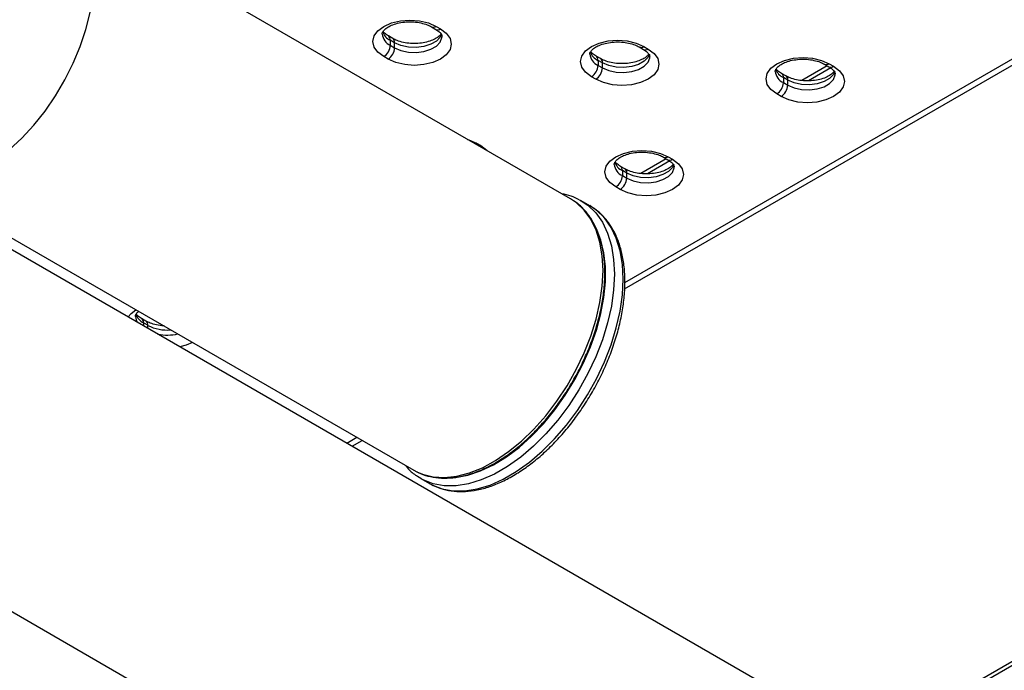
# Model space of a CAD drawing. Units: millimetres. Extents: x 239 to 1101, y 74 to 800.
# Drawn here: x 755 to 787, y 121 to 142 of the extents above; entities that cross this region are included whole.
import ezdxf

# ---------------------------------------------------------------- set-up
doc = ezdxf.new("R2010")
doc.units = ezdxf.units.MM
doc.header["$LTSCALE"] = 10

msp = doc.modelspace()

# ---------------------------------------------------------------- linework, layer by layer
at = {"color": 7, "linetype": 'Continuous', "lineweight": 25}
for p, q in [((772.531, 136.509), (756.024, 146.038)), ((768.019, 142.085), (768.161, 142.003)), ((768.169, 142.1), (768.311, 142.018)), ((766.764, 141.706), (766.622, 141.788)), ((766.684, 141.651), (766.684, 141.487)), ((766.826, 141.569), (766.684, 141.651)), ((766.684, 141.487), (766.826, 141.406)), ((766.826, 141.406), (766.826, 141.569)), ((774.904, 141.447), (775.046, 141.366)), ((766.614, 141.038), (766.472, 141.12)), ((773.499, 141.054), (773.357, 141.136)), ((774.282, 133.588), (787.588, 141.269)), ((774.754, 141.432), (774.896, 141.351)), ((773.42, 140.998), (773.42, 140.835)), ((773.561, 140.917), (773.42, 140.998)), ((773.42, 140.835), (773.561, 140.753)), ((773.561, 140.753), (773.561, 140.917)), ((780.853, 140.822), (780.026, 140.345)), ((780.766, 140.873), (780.907, 140.791)), ((780.916, 140.888), (781.057, 140.806)), ((779.51, 140.495), (779.369, 140.576)), ((773.349, 140.386), (773.207, 140.468)), ((779.431, 140.439), (779.431, 140.276)), ((779.572, 140.357), (779.431, 140.439)), ((779.431, 140.276), (779.572, 140.194)), ((779.572, 140.194), (779.572, 140.357)), ((779.36, 139.827), (779.219, 139.908)), ((827.827, 92.479), (745.802, 139.83)), ((769.478, 138.315), (769.619, 138.233)), ((775.632, 137.808), (774.805, 137.33)), ((775.545, 137.859), (775.686, 137.777)), ((775.695, 137.874), (775.836, 137.792)), ((774.289, 137.481), (774.147, 137.562)), ((774.21, 137.425), (774.21, 137.261)), ((774.351, 137.343), (774.21, 137.425)), ((774.351, 137.18), (774.351, 137.343)), ((750.944, 137.239), (767.451, 127.709)), ((774.21, 137.261), (774.351, 137.18)), ((774.139, 136.812), (773.997, 136.894)), ((772.629, 136.447), (772.531, 136.509)), ((772.816, 136.481), (772.874, 136.449)), ((773.157, 136.286), (772.874, 136.449)), ((806.966, 133.127), (782.19, 118.824)), ((758.761, 132.546), (758.62, 132.628)), ((758.823, 132.409), (758.682, 132.491)), ((740.723, 131.031), (768.708, 114.876)), ((765.449, 128.489), (765.775, 128.677)), ((767.451, 127.709), (767.543, 127.66)), ((767.674, 127.442), (767.571, 127.507)), ((767.674, 127.442), (767.957, 127.279))]:
    msp.add_line(p, q, dxfattribs=at)
at = {"color": 8, "linetype": 'Continuous', "lineweight": 25}
for p, q in [((774.289, 133.794), (787.288, 141.299)), ((780.967, 140.753), (780.245, 140.336)), ((775.746, 137.738), (775.024, 137.322)), ((806.883, 132.944), (782.307, 118.757)), ((758.682, 132.491), (758.682, 132.395)), ((758.823, 132.314), (758.823, 132.409)), ((765.273, 128.59), (765.6, 128.778))]:
    msp.add_line(p, q, dxfattribs=at)
at = {"color": 8, "linetype": 'Continuous', "lineweight": 25, "flags": 128}
for points in [[(753.484, 137.49), (753.909, 137.765), (754.328, 138.094), (754.735, 138.472), (755.124, 138.895), (755.491, 139.356), (755.829, 139.85), (756.134, 140.369), (756.402, 140.905), (756.63, 141.452), (756.813, 142.001), (756.949, 142.545), (757.037, 143.077), (757.074, 143.588), (757.062, 144.072), (756.999, 144.522), (756.887, 144.931), (756.727, 145.294), (756.521, 145.606), (756.273, 145.862), (756.024, 146.038)], [(768.349, 141.848), (768.305, 141.755), (768.183, 141.625), (768.001, 141.52), (767.777, 141.45), (767.526, 141.418), (767.271, 141.429), (767.031, 141.48), (766.826, 141.569)], [(766.826, 141.406), (767.031, 141.317), (767.271, 141.265), (767.526, 141.255), (767.777, 141.286), (768.001, 141.357), (768.183, 141.462), (768.305, 141.592), (768.36, 141.736), (768.362, 141.777)], [(775.084, 141.196), (775.041, 141.103), (774.918, 140.973), (774.737, 140.868), (774.512, 140.797), (774.262, 140.766), (774.006, 140.776), (773.766, 140.828), (773.561, 140.917)], [(773.561, 140.753), (773.766, 140.665), (774.006, 140.613), (774.262, 140.603), (774.512, 140.634), (774.737, 140.705), (774.918, 140.809), (775.041, 140.939), (775.095, 141.084), (775.097, 141.124)], [(781.096, 140.637), (781.052, 140.543), (780.929, 140.413), (780.748, 140.309), (780.523, 140.238), (780.273, 140.206), (780.017, 140.217), (779.777, 140.269), (779.572, 140.357)], [(779.572, 140.194), (779.777, 140.105), (780.017, 140.054), (780.273, 140.043), (780.523, 140.075), (780.748, 140.145), (780.929, 140.25), (781.052, 140.38), (781.106, 140.524), (781.109, 140.565)], [(769.189, 138.438), (769.23, 138.425), (769.478, 138.315)], [(769.478, 138.315), (769.437, 138.296), (769.436, 138.295)], [(769.619, 138.233), (769.578, 138.214), (769.577, 138.214)], [(769.619, 138.233), (769.81, 138.09), (769.832, 138.066)], [(775.874, 137.622), (775.831, 137.529), (775.708, 137.399), (775.527, 137.295), (775.302, 137.224), (775.052, 137.192), (774.796, 137.203), (774.556, 137.255), (774.351, 137.343)], [(774.351, 137.18), (774.556, 137.091), (774.796, 137.04), (775.052, 137.029), (775.302, 137.06), (775.527, 137.131), (775.708, 137.236), (775.831, 137.366), (775.885, 137.51), (775.887, 137.551)], [(772.874, 136.449), (773.091, 136.301), (773.346, 136.052), (773.56, 135.748), (773.729, 135.393), (773.852, 134.99), (773.926, 134.547), (773.951, 134.068), (773.926, 133.561), (773.852, 133.032), (773.729, 132.488), (773.56, 131.937), (773.346, 131.386), (773.091, 130.842), (772.797, 130.314), (772.47, 129.807), (772.113, 129.33), (771.73, 128.888), (771.329, 128.487), (770.913, 128.133), (770.488, 127.83), (770.06, 127.583), (769.636, 127.396), (769.22, 127.269), (768.818, 127.206), (768.436, 127.207), (768.078, 127.272), (767.751, 127.401), (767.674, 127.442)], [(773.583, 134.183), (773.558, 134.659), (773.483, 135.099), (773.359, 135.497), (773.187, 135.848), (772.971, 136.146), (772.712, 136.388), (772.629, 136.447)], [(767.957, 127.279), (768.034, 127.237), (768.361, 127.109), (768.718, 127.044), (769.101, 127.043), (769.502, 127.106), (769.918, 127.232), (770.343, 127.42), (770.771, 127.667), (771.195, 127.97), (771.611, 128.324), (772.013, 128.724), (772.395, 129.167), (772.753, 129.644), (773.08, 130.151), (773.374, 130.679), (773.629, 131.223), (773.843, 131.774), (774.012, 132.325), (774.135, 132.869), (774.209, 133.398), (774.234, 133.905), (774.209, 134.384), (774.135, 134.827), (774.012, 135.229), (773.843, 135.585), (773.629, 135.889), (773.374, 136.138), (773.157, 136.286)], [(768.748, 127.471), (768.804, 127.477), (769.201, 127.551), (769.611, 127.688), (770.028, 127.886), (770.447, 128.142), (770.861, 128.453), (771.265, 128.813), (771.653, 129.219), (772.02, 129.665), (772.36, 130.143), (772.669, 130.648), (772.943, 131.172), (773.177, 131.709), (773.368, 132.249), (773.514, 132.787), (773.612, 133.314), (773.662, 133.823), (773.662, 134.307), (773.612, 134.758), (773.514, 135.172), (773.368, 135.54)], [(767.543, 127.66), (767.728, 127.581), (768.074, 127.494), (768.446, 127.472), (768.841, 127.515), (769.251, 127.623), (769.672, 127.793), (770.098, 128.024), (770.522, 128.313), (770.938, 128.654), (771.341, 129.044), (771.725, 129.478), (772.085, 129.948), (772.416, 130.448), (772.712, 130.972), (772.971, 131.512), (773.187, 132.06), (773.359, 132.609), (773.483, 133.15), (773.558, 133.677), (773.583, 134.183)], [(758.187, 132.681), (758.279, 132.796), (758.432, 132.916)], [(758.418, 132.691), (758.439, 132.584), (758.473, 132.516)], [(760.268, 131.856), (760.06, 131.768), (759.86, 131.715)]]:
    msp.add_lwpolyline(points, dxfattribs=at)
at = {"color": 7, "linetype": 'Continuous', "lineweight": 25, "flags": 128}
for points in [[(766.472, 141.12), (766.281, 141.263), (766.162, 141.431), (766.121, 141.61), (766.162, 141.789), (766.281, 141.956), (766.472, 142.1), (766.721, 142.21), (767.01, 142.279), (767.321, 142.303), (767.631, 142.279), (767.921, 142.21), (768.169, 142.1)], [(768.311, 142.018), (768.501, 141.875), (768.621, 141.707), (768.662, 141.528), (768.621, 141.349), (768.501, 141.182), (768.311, 141.038), (768.062, 140.928), (767.773, 140.859), (767.462, 140.835), (767.152, 140.859), (766.862, 140.928), (766.614, 141.038)], [(773.207, 140.468), (773.017, 140.611), (772.897, 140.778), (772.856, 140.957), (772.897, 141.137), (773.017, 141.304), (773.207, 141.447), (773.456, 141.557), (773.745, 141.627), (774.056, 141.65), (774.367, 141.627), (774.656, 141.557), (774.904, 141.447)], [(775.046, 141.366), (775.237, 141.222), (775.356, 141.055), (775.397, 140.876), (775.356, 140.697), (775.237, 140.529), (775.046, 140.386), (774.797, 140.276), (774.508, 140.207), (774.197, 140.183), (773.887, 140.207), (773.597, 140.276), (773.349, 140.386)], [(779.219, 139.908), (779.028, 140.052), (778.908, 140.219), (778.867, 140.398), (778.908, 140.577), (779.028, 140.744), (779.219, 140.888), (779.467, 140.998), (779.757, 141.067), (780.067, 141.091), (780.378, 141.067), (780.667, 140.998), (780.916, 140.888)], [(781.057, 140.806), (781.248, 140.663), (781.368, 140.496), (781.409, 140.316), (781.368, 140.137), (781.248, 139.97), (781.057, 139.827), (780.809, 139.716), (780.519, 139.647), (780.209, 139.624), (779.898, 139.647), (779.609, 139.716), (779.36, 139.827)], [(773.997, 136.894), (773.807, 137.038), (773.687, 137.205), (773.646, 137.384), (773.687, 137.563), (773.807, 137.73), (773.997, 137.874), (774.246, 137.984), (774.535, 138.053), (774.846, 138.077), (775.157, 138.053), (775.446, 137.984), (775.695, 137.874)], [(775.836, 137.792), (776.027, 137.649), (776.147, 137.482), (776.187, 137.302), (776.147, 137.123), (776.027, 136.956), (775.836, 136.812), (775.587, 136.702), (775.298, 136.633), (774.987, 136.61), (774.677, 136.633), (774.387, 136.702), (774.139, 136.812)]]:
    msp.add_lwpolyline(points, dxfattribs=at)
at = {"color": 8, "linetype": 'Continuous', "lineweight": 25}
for centre, radius, start, end in [((768.081, 142.222), 0.151, 245.9146, 305.5982), ((766.865, 141.895), 0.446, 185.6936, 246.1501), ((766.889, 142.086), 0.482, 198.7661, 244.8142), ((766.534, 141.665), 0.151, 354.4236, 53.7986), ((768.223, 142.141), 0.151, 245.6929, 305.6176), ((766.683, 141.587), 0.144, 352.7045, 56.3399), ((774.817, 141.57), 0.151, 245.9146, 305.5982), ((773.6, 141.243), 0.446, 185.6936, 246.1501), ((773.624, 141.434), 0.482, 198.7661, 244.8142), ((773.269, 141.013), 0.151, 354.3804, 54.2926), ((774.958, 141.488), 0.151, 245.6929, 305.6176), ((773.419, 140.935), 0.144, 352.7045, 56.3399), ((780.828, 141.011), 0.151, 245.9146, 305.5982), ((780.969, 140.929), 0.151, 245.6929, 305.6176), ((779.611, 140.684), 0.446, 185.6936, 246.1501), ((779.636, 140.875), 0.482, 198.7661, 244.8142), ((779.281, 140.454), 0.151, 354.3804, 54.2926), ((779.425, 140.374), 0.148, 353.6808, 55.2097), ((774.39, 137.67), 0.446, 185.6936, 246.1501), ((774.415, 137.861), 0.482, 198.7661, 244.8142), ((775.607, 137.997), 0.151, 245.9146, 305.5982), ((775.748, 137.915), 0.151, 245.6929, 305.6176), ((774.059, 137.439), 0.151, 354.4236, 53.7986), ((774.209, 137.361), 0.144, 352.7045, 56.3399), ((758.887, 132.926), 0.482, 198.7661, 244.8142), ((758.532, 132.505), 0.151, 354.3804, 54.2926), ((758.681, 132.427), 0.144, 352.7045, 56.3399), ((759.453, 133.626), 1.371, 242.6495, 274.8107), ((759.46, 133.602), 1.509, 258.1473, 282.7784)]:
    msp.add_arc(centre, radius, start, end, dxfattribs=at)
at = {"color": 7, "linetype": 'Continuous', "lineweight": 25}
for centre in [(766.224, 141.508), (766.365, 141.427), (772.959, 140.856), (773.1, 140.774), (778.97, 140.297), (779.112, 140.215), (773.749, 137.282), (773.89, 137.201)]:
    msp.add_arc(centre, 0.461, 302.6055, 357.3945, dxfattribs=at)
for points, knots in [([(766.422, 141.853), (766.422, 141.856), (766.418, 141.875), (766.431, 141.909), (766.485, 141.989), (766.598, 142.077), (766.765, 142.158), (766.971, 142.217), (767.203, 142.249), (767.445, 142.249), (767.678, 142.216), (767.877, 142.158), (767.975, 142.108), (768.019, 142.085)], [0, 0, 0, 0, 0.021413, 0.127311, 0.219988, 0.319115, 0.416594, 0.515012, 0.61511, 0.716237, 0.817462, 0.917517, 1, 1, 1, 1]), ([(766.622, 141.788), (766.599, 141.803), (766.531, 141.844), (766.472, 141.901), (766.457, 141.929), (766.453, 141.936)], [0, 0, 0, 0, 0.281175, 0.814147, 1, 1, 1, 1]), ([(768.33, 141.855), (768.319, 141.838), (768.291, 141.797), (768.184, 141.713), (768.018, 141.633), (767.812, 141.574), (767.58, 141.542), (767.338, 141.542), (767.105, 141.575), (766.906, 141.633), (766.808, 141.684), (766.764, 141.706)], [0, 0, 0, 0, 0.080301, 0.197181, 0.312116, 0.428159, 0.546182, 0.66542, 0.784773, 0.902746, 1, 1, 1, 1]), ([(768.161, 142.003), (768.184, 141.989), (768.252, 141.946), (768.325, 141.874), (768.359, 141.81), (768.36, 141.786), (768.36, 141.775)], [0, 0, 0, 0, 0.155001, 0.448809, 0.745621, 1, 1, 1, 1]), ([(773.158, 141.201), (773.157, 141.204), (773.154, 141.223), (773.166, 141.257), (773.221, 141.337), (773.333, 141.425), (773.5, 141.506), (773.706, 141.565), (773.938, 141.597), (774.18, 141.596), (774.413, 141.563), (774.612, 141.506), (774.71, 141.455), (774.754, 141.432)], [0, 0, 0, 0, 0.0214131, 0.1273109, 0.2199877, 0.3191152, 0.4165937, 0.5150118, 0.6151096, 0.7162368, 0.8174621, 0.9175172, 1, 1, 1, 1]), ([(773.357, 141.136), (773.334, 141.15), (773.267, 141.192), (773.207, 141.249), (773.192, 141.277), (773.188, 141.284)], [0, 0, 0, 0, 0.281175, 0.814147, 1, 1, 1, 1]), ([(775.065, 141.202), (775.054, 141.186), (775.026, 141.144), (774.919, 141.061), (774.753, 140.981), (774.547, 140.921), (774.315, 140.89), (774.073, 140.89), (773.84, 140.923), (773.641, 140.981), (773.543, 141.031), (773.499, 141.054)], [0, 0, 0, 0, 0.080301, 0.197181, 0.312116, 0.428159, 0.546182, 0.66542, 0.784773, 0.902746, 1, 1, 1, 1]), ([(774.896, 141.351), (774.919, 141.336), (774.987, 141.294), (775.06, 141.221), (775.095, 141.158), (775.095, 141.134), (775.096, 141.123)], [0, 0, 0, 0, 0.155001, 0.448809, 0.745621, 1, 1, 1, 1]), ([(779.169, 140.641), (779.168, 140.644), (779.165, 140.663), (779.177, 140.697), (779.232, 140.777), (779.345, 140.865), (779.511, 140.946), (779.717, 141.006), (779.949, 141.037), (780.192, 141.037), (780.425, 141.004), (780.623, 140.946), (780.721, 140.896), (780.766, 140.873)], [0, 0, 0, 0, 0.021413, 0.127311, 0.219988, 0.319115, 0.416594, 0.515012, 0.61511, 0.716237, 0.817462, 0.917517, 1, 1, 1, 1]), ([(779.369, 140.576), (779.345, 140.591), (779.278, 140.633), (779.218, 140.69), (779.203, 140.717), (779.2, 140.725)], [0, 0, 0, 0, 0.281175, 0.814147, 1, 1, 1, 1]), ([(781.076, 140.643), (781.065, 140.626), (781.037, 140.585), (780.93, 140.502), (780.765, 140.422), (780.558, 140.362), (780.327, 140.33), (780.084, 140.331), (779.851, 140.364), (779.652, 140.421), (779.554, 140.472), (779.51, 140.495)], [0, 0, 0, 0, 0.080301, 0.197181, 0.312116, 0.428159, 0.546182, 0.66542, 0.784773, 0.902746, 1, 1, 1, 1]), ([(780.907, 140.791), (780.931, 140.777), (780.999, 140.735), (781.072, 140.662), (781.106, 140.599), (781.107, 140.574), (781.107, 140.563)], [0, 0, 0, 0, 0.155001, 0.448809, 0.745621, 1, 1, 1, 1]), ([(773.948, 137.627), (773.947, 137.63), (773.944, 137.649), (773.956, 137.683), (774.011, 137.763), (774.123, 137.851), (774.29, 137.932), (774.496, 137.992), (774.728, 138.023), (774.97, 138.023), (775.203, 137.99), (775.402, 137.932), (775.5, 137.882), (775.545, 137.859)], [0, 0, 0, 0, 0.021413, 0.127311, 0.219988, 0.319115, 0.416594, 0.515012, 0.61511, 0.716237, 0.817462, 0.917517, 1, 1, 1, 1]), ([(774.147, 137.562), (774.124, 137.577), (774.057, 137.619), (773.997, 137.676), (773.982, 137.703), (773.978, 137.711)], [0, 0, 0, 0, 0.281175, 0.814147, 1, 1, 1, 1]), ([(775.855, 137.629), (775.844, 137.612), (775.816, 137.571), (775.709, 137.488), (775.543, 137.407), (775.337, 137.348), (775.105, 137.316), (774.863, 137.317), (774.63, 137.35), (774.431, 137.407), (774.333, 137.458), (774.289, 137.481)], [0, 0, 0, 0, 0.080301, 0.197181, 0.312116, 0.428159, 0.546182, 0.66542, 0.784773, 0.902746, 1, 1, 1, 1]), ([(775.686, 137.777), (775.709, 137.763), (775.778, 137.72), (775.85, 137.648), (775.885, 137.585), (775.885, 137.56), (775.886, 137.549)], [0, 0, 0, 0, 0.155001, 0.448809, 0.745621, 1, 1, 1, 1]), ([(772.809, 136.479), (772.725, 136.522), (772.548, 136.612), (772.349, 136.653), (772.244, 136.674)], [0, 0, 0, 0, 0.474967, 1, 1, 1, 1]), ([(773.642, 134.101), (773.641, 134.183), (773.637, 134.421), (773.595, 134.795), (773.501, 135.208), (773.36, 135.582), (773.176, 135.913), (772.948, 136.19), (772.765, 136.365), (772.65, 136.431), (772.635, 136.439)], [0, 0, 0, 0, 0.07963, 0.230705, 0.381865, 0.532659, 0.682578, 0.831067, 0.977841, 1, 1, 1, 1]), ([(767.843, 127.357), (767.92, 127.307), (768.093, 127.194), (768.399, 127.085), (768.748, 127.019), (769.118, 127.013), (769.506, 127.064), (769.907, 127.173), (770.316, 127.339), (770.729, 127.56), (771.139, 127.832), (771.541, 128.153), (771.932, 128.517), (772.305, 128.921), (772.657, 129.359), (772.984, 129.826), (773.282, 130.317), (773.547, 130.825), (773.776, 131.344), (773.966, 131.869), (774.116, 132.394), (774.222, 132.911), (774.284, 133.415), (774.3, 133.901), (774.269, 134.362), (774.192, 134.792), (774.069, 135.187), (773.901, 135.54), (773.689, 135.845), (773.442, 136.101), (773.248, 136.226), (773.153, 136.288)], [0, 0, 0, 0, 0.027081, 0.060794, 0.09454, 0.128528, 0.16286, 0.197513, 0.232393, 0.267394, 0.302436, 0.337464, 0.372465, 0.407436, 0.442381, 0.477307, 0.512225, 0.547142, 0.582068, 0.61701, 0.651979, 0.686984, 0.722034, 0.757132, 0.792275, 0.827437, 0.862552, 0.89752, 0.932215, 0.96654, 1, 1, 1, 1]), ([(767.552, 127.659), (767.563, 127.652), (767.671, 127.587), (767.905, 127.516), (768.249, 127.452), (768.617, 127.451), (769.002, 127.506), (769.399, 127.62), (769.805, 127.79), (770.212, 128.014), (770.617, 128.29), (771.014, 128.614), (771.397, 128.981), (771.763, 129.386), (772.107, 129.824), (772.425, 130.291), (772.713, 130.78), (772.967, 131.285), (773.185, 131.8), (773.363, 132.32), (773.501, 132.837), (773.593, 133.345), (773.636, 133.767), (773.64, 134.013), (773.642, 134.101)], [0, 0, 0, 0, 0.0053007, 0.0521971, 0.0991528, 0.146467, 0.1942777, 0.242543, 0.2911205, 0.3398593, 0.3886459, 0.4374098, 0.4861324, 0.5348122, 0.5834567, 0.6320772, 0.6806869, 0.7292999, 0.7779264, 0.8265804, 0.8752766, 0.9240285, 0.9728468, 1, 1, 1, 1]), ([(758.42, 132.693), (758.419, 132.696), (758.416, 132.715), (758.431, 132.749), (758.465, 132.811), (758.517, 132.849), (758.531, 132.859)], [0, 0, 0, 0, 0.084086, 0.499929, 0.863856, 1, 1, 1, 1]), ([(758.62, 132.628), (758.596, 132.642), (758.529, 132.684), (758.469, 132.741), (758.454, 132.769), (758.451, 132.776)], [0, 0, 0, 0, 0.281175, 0.814147, 1, 1, 1, 1]), ([(759.348, 132.388), (759.344, 132.388), (759.26, 132.388), (759.103, 132.418), (758.904, 132.472), (758.805, 132.523), (758.761, 132.546)], [0, 0, 0, 0, 0.015456, 0.366667, 0.713818, 1, 1, 1, 1]), ([(767.175, 127.869), (767.195, 127.842), (767.29, 127.719), (767.422, 127.601), (767.544, 127.529), (767.566, 127.517)], [0, 0, 0, 0, 0.188704, 0.854988, 1, 1, 1, 1])]:
    msp.add_open_spline(points, degree=3, knots=knots, dxfattribs=at)

doc.saveas('drawing.dxf')
